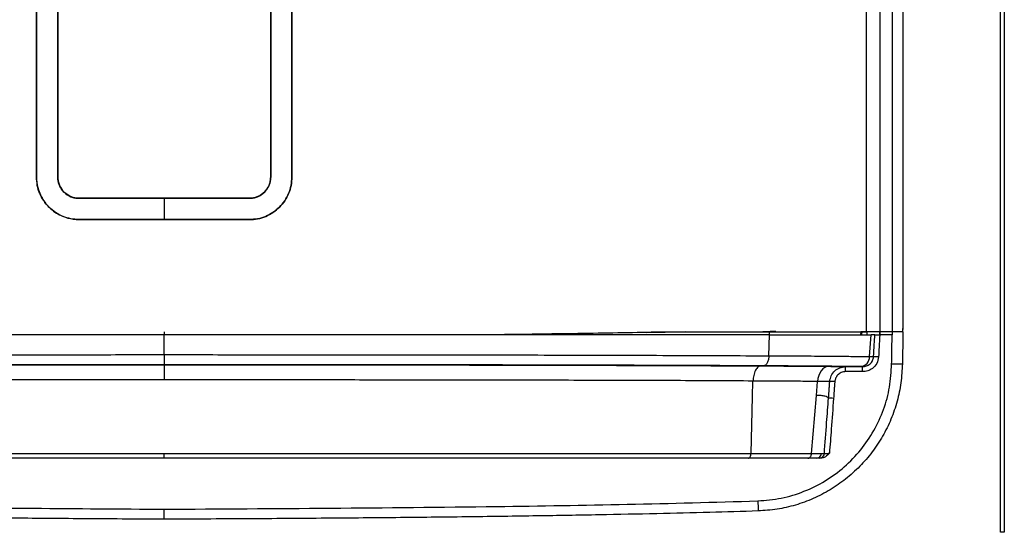
# Model space of a CAD drawing. Units: inches. Extents: x -9.9 to 9.9, y 0 to 39.4.
# Drawn here: x -1.7 to 9.9, y 19 to 25.1 of the extents above; entities that cross this region are included whole.
import ezdxf

# ---------------------------------------------------------------- set-up
doc = ezdxf.new("R2010")
doc.units = ezdxf.units.IN
doc.header["$MEASUREMENT"] = 0

# ---------------------------------------------------------------- blocks, each defined once
blk = doc.blocks.new('EZWSGRNM8K_FRONT')
at = {"color": 7, "linetype": 'Continuous', "lineweight": 25}
for p, q in [((9.882, 19.02), (9.882, 39.377)), ((9.928, 39.377), (9.928, 19.02)), ((8.606, 21.388), (8.606, 33.342)), ((8.731, 33.342), (8.731, 21.413)), ((8.732, 21.438), (8.732, 33.342)), ((8.302, 21.388), (8.302, 32.962)), ((8.459, 32.962), (8.459, 21.388)), ((-1.5, 29.457), (-1.5, 23.215)), ((-1.5, 23.215), (-1.5, 29.457)), ((-1.249, 23.215), (-1.249, 29.457)), ((-1.249, 29.457), (-1.249, 23.215)), ((1.265, 29.457), (1.265, 23.215)), ((1.265, 23.215), (1.265, 29.457)), ((1.516, 23.215), (1.516, 29.457)), ((1.516, 29.457), (1.516, 23.215)), ((-1.5, 23.215), (-1.5, 23.215)), ((-1.249, 23.215), (-1.249, 23.215)), ((1.265, 23.215), (1.265, 23.215)), ((1.516, 23.215), (1.516, 23.215)), ((-0.998, 22.964), (0.008, 22.964)), ((-0.998, 22.964), (-0.998, 22.964)), ((0.008, 22.964), (0.008, 22.713)), ((0.008, 22.964), (1.013, 22.964)), ((0.008, 22.964), (0.008, 22.964)), ((1.013, 22.964), (1.013, 22.964)), ((-0.998, 22.712), (-0.998, 22.713)), ((0.008, 22.713), (-0.998, 22.713)), ((-0.998, 22.712), (0.008, 22.712)), ((1.013, 22.713), (0.008, 22.713)), ((0.008, 22.713), (0.008, 22.712)), ((1.013, 22.712), (1.013, 22.713)), ((0.008, 21.118), (0.008, 21.353)), ((5.701, 21.381), (5.923, 21.385)), ((5.923, 21.385), (6.159, 21.388)), ((6.159, 21.387), (5.923, 21.385)), ((7.149, 21.105), (7.156, 21.353)), ((8.233, 21.387), (8.231, 21.353)), ((8.306, 21.387), (8.249, 21.387)), ((8.459, 21.388), (8.302, 21.388)), ((8.306, 21.387), (8.306, 21.353)), ((8.454, 21.387), (8.306, 21.387)), ((8.337, 21.096), (8.354, 21.353)), ((8.439, 21.388), (8.439, 21.387)), ((8.454, 21.387), (8.454, 21.353)), ((8.459, 21.387), (8.454, 21.387)), ((8.606, 21.388), (8.459, 21.388)), ((8.459, 21.387), (8.459, 21.353)), ((8.604, 21.387), (8.459, 21.387)), ((8.604, 21.353), (8.459, 21.353)), ((8.604, 21.387), (8.604, 21.353)), ((8.729, 21.387), (8.604, 21.387)), ((8.604, 21.353), (8.604, 21.353)), ((8.721, 21.388), (8.606, 21.388)), ((8.73, 21.353), (8.724, 21.009)), ((8.729, 21.387), (8.729, 21.353)), ((8.337, 21.096), (8.384, 21.094)), ((8.054, 20.976), (8.253, 20.976)), ((8.054, 20.917), (8.054, 20.976)), ((8.253, 20.917), (8.253, 20.976)), ((8.253, 20.917), (8.054, 20.917)), ((6.955, 20.623), (6.96, 20.806)), ((7.71, 20.636), (7.724, 20.801)), ((6.937, 19.951), (6.955, 20.623)), ((7.652, 19.951), (7.71, 20.636)), ((7.745, 19.894), (7.712, 19.894)), ((7.746, 19.894), (7.745, 19.894)), ((7.768, 19.95), (7.803, 19.95)), ((9.882, 19.02), (9.882, 19.02)), ((9.928, 19.02), (9.882, 19.02))]:
    blk.add_line(p, q, dxfattribs=at)
at = {"color": 8, "linetype": 'Continuous', "lineweight": 25}
blk.add_line((7.154, 21.354), (7.154, 21.387), dxfattribs=at)
at = {"color": 7, "linetype": 'Continuous', "lineweight": 25, "flags": 128}
blk.add_lwpolyline([(7.859, 20.98), (7.833, 20.976), (7.809, 20.966), (7.786, 20.95), (7.766, 20.928), (7.75, 20.901), (7.737, 20.87), (7.728, 20.836), (7.724, 20.801)], dxfattribs=at)
at = {"color": 7, "linetype": 'Continuous', "lineweight": 25}
for centre, radius, start, end in [((8.22, 21.093), 0.117, 274.7864, 1.1086), ((8.357, 19.819), 1.275, 86.1081, 88.7676), ((7.821, 19.552), 1.053, 85.0413, 88.3081), ((7.71, 19.952), 0.0579, 271.9901, 358.165), ((7.743, 19.954), 0.0602, 272.192, 355.6761), ((7.745, 19.953), 0.0594, 270.6955, 356.3798), ((99.055, 22.366), 92.085, 181.85166, 181.92553)]:
    blk.add_arc(centre, radius, start, end, dxfattribs=at)
for points, knots in [([(-1.5, 23.215), (-1.5, 23.205), (-1.499, 23.154), (-1.484, 23.075), (-1.447, 22.986), (-1.403, 22.915), (-1.349, 22.852), (-1.284, 22.799), (-1.211, 22.758), (-1.116, 22.722), (-1.043, 22.716), (-0.998, 22.712)], [0, 0, 0, 0, 0.038775, 0.194992, 0.300448, 0.405251, 0.510028, 0.616134, 0.722251, 0.827829, 1, 1, 1, 1]), ([(-0.998, 22.713), (-1.031, 22.715), (-1.097, 22.718), (-1.191, 22.748), (-1.279, 22.795), (-1.355, 22.858), (-1.418, 22.934), (-1.465, 23.022), (-1.495, 23.116), (-1.498, 23.182), (-1.5, 23.215)], [0, 0, 0, 0, 0.12553, 0.250562, 0.375605, 0.500227, 0.625475, 0.750004, 0.875178, 1, 1, 1, 1]), ([(-0.998, 22.964), (-1.008, 22.964), (-1.046, 22.965), (-1.11, 22.986), (-1.18, 23.035), (-1.229, 23.105), (-1.248, 23.17), (-1.249, 23.207), (-1.249, 23.215)], [0, 0, 0, 0, 0.077904, 0.289376, 0.502335, 0.718402, 0.933823, 1, 1, 1, 1]), ([(-1.249, 23.215), (-1.248, 23.199), (-1.246, 23.166), (-1.226, 23.103), (-1.18, 23.032), (-1.11, 22.986), (-1.047, 22.966), (-1.014, 22.965), (-0.998, 22.964)], [0, 0, 0, 0, 0.125847, 0.25119, 0.500218, 0.749362, 0.874597, 1, 1, 1, 1]), ([(1.013, 22.712), (1.046, 22.714), (1.112, 22.718), (1.207, 22.748), (1.294, 22.794), (1.371, 22.857), (1.434, 22.934), (1.48, 23.021), (1.51, 23.116), (1.514, 23.182), (1.516, 23.215)], [0, 0, 0, 0, 0.124825, 0.249997, 0.374527, 0.499777, 0.624378, 0.749441, 0.874447, 1, 1, 1, 1]), ([(1.265, 23.215), (1.264, 23.205), (1.263, 23.167), (1.243, 23.103), (1.194, 23.033), (1.123, 22.984), (1.059, 22.965), (1.022, 22.964), (1.013, 22.964)], [0, 0, 0, 0, 0.077903, 0.288624, 0.500849, 0.716745, 0.932299, 1, 1, 1, 1]), ([(1.013, 22.964), (1.03, 22.965), (1.063, 22.966), (1.126, 22.986), (1.196, 23.033), (1.242, 23.103), (1.262, 23.166), (1.264, 23.199), (1.265, 23.215)], [0, 0, 0, 0, 0.125838, 0.251191, 0.500223, 0.749362, 0.874588, 1, 1, 1, 1]), ([(1.516, 23.215), (1.514, 23.182), (1.51, 23.116), (1.48, 23.021), (1.434, 22.934), (1.37, 22.857), (1.294, 22.794), (1.207, 22.748), (1.112, 22.718), (1.046, 22.714), (1.013, 22.713)], [0, 0, 0, 0, 0.125552, 0.250559, 0.375622, 0.500223, 0.625473, 0.750003, 0.875175, 1, 1, 1, 1]), ([(0.008, 22.964), (-0.003, 22.964), (-0.053, 22.964), (-0.145, 22.964), (-0.267, 22.964), (-0.39, 22.964), (-0.512, 22.964), (-0.634, 22.964), (-0.796, 22.964), (-0.917, 22.964), (-0.998, 22.964)], [0, 0, 0, 0, 0.0303868, 0.1519344, 0.2734821, 0.3950297, 0.5165774, 0.638125, 0.7596727, 1, 1, 1, 1]), ([(1.013, 22.964), (1.003, 22.964), (0.952, 22.964), (0.861, 22.964), (0.738, 22.964), (0.616, 22.964), (0.494, 22.964), (0.372, 22.964), (0.21, 22.964), (0.088, 22.964), (0.008, 22.964)], [0, 0, 0, 0, 0.030376, 0.151881, 0.273386, 0.394891, 0.516396, 0.637901, 0.759405, 1, 1, 1, 1]), ([(0.008, 22.712), (0.018, 22.712), (0.069, 22.712), (0.16, 22.712), (0.283, 22.712), (0.405, 22.712), (0.527, 22.712), (0.649, 22.712), (0.811, 22.712), (0.933, 22.712), (1.013, 22.712)], [0, 0, 0, 0, 0.030376, 0.151881, 0.273386, 0.394891, 0.516395, 0.6379, 0.759405, 1, 1, 1, 1]), ([(6.925, 21.387), (6.976, 21.388), (7.066, 21.389), (7.163, 21.393), (7.213, 21.396), (7.225, 21.397), (7.228, 21.397), (7.229, 21.397), (7.229, 21.397), (7.229, 21.397), (7.229, 21.397), (7.229, 21.397), (7.229, 21.397), (7.229, 21.397)], [0, 0, 0, 0, 0.500001, 0.874599, 0.968489, 0.992006, 0.997911, 0.99941, 0.999806, 0.999922, 0.999964, 0.999982, 1, 1, 1, 1]), ([(8.721, 21.388), (8.723, 21.388), (8.726, 21.389), (8.729, 21.394), (8.731, 21.402), (8.731, 21.409), (8.731, 21.413)], [0, 0, 0, 0, 0.249553, 0.500389, 0.753734, 1, 1, 1, 1]), ([(8.731, 21.413), (8.731, 21.417), (8.732, 21.425), (8.732, 21.434), (8.732, 21.438)], [0, 0, 0, 0, 0.56004, 1, 1, 1, 1]), ([(0.008, 21.353), (-0.181, 21.353), (-0.622, 21.353), (-1.315, 21.353), (-2.069, 21.353), (-2.818, 21.353), (-3.558, 21.353), (-4.289, 21.353), (-4.958, 21.353), (-5.564, 21.353), (-6.106, 21.353), (-6.637, 21.353), (-6.973, 21.353), (-7.141, 21.353)], [0, 0, 0, 0, 0.076724, 0.179197, 0.281699, 0.384162, 0.485104, 0.586089, 0.686997, 0.765233, 0.843618, 0.921902, 1, 1, 1, 1]), ([(7.156, 21.353), (6.991, 21.353), (6.66, 21.353), (6.137, 21.353), (5.601, 21.353), (5.055, 21.353), (4.444, 21.353), (3.769, 21.353), (3.03, 21.353), (2.282, 21.353), (1.528, 21.353), (0.768, 21.353), (0.261, 21.353), (0.008, 21.353)], [0, 0, 0, 0, 0.076786, 0.154094, 0.231531, 0.309032, 0.386427, 0.487907, 0.58945, 0.690955, 0.793955, 0.896991, 1, 1, 1, 1]), ([(5.923, 21.385), (5.776, 21.382), (5.476, 21.376), (5.008, 21.368), (4.536, 21.361), (4.193, 21.356), (4.013, 21.354), (3.986, 21.353)], [0, 0, 0, 0, 0.232884, 0.475126, 0.727125, 0.959142, 1, 1, 1, 1]), ([(6.159, 21.388), (6.229, 21.388), (6.367, 21.388), (6.569, 21.388), (6.768, 21.388), (6.965, 21.388), (7.093, 21.388), (7.157, 21.388)], [0, 0, 0, 0, 0.203843, 0.402263, 0.600323, 0.800752, 1, 1, 1, 1]), ([(6.159, 21.387), (6.334, 21.387), (6.674, 21.387), (6.997, 21.387), (7.154, 21.387)], [0, 0, 0, 0, 0.513086, 1, 1, 1, 1]), ([(7.154, 21.387), (7.239, 21.387), (7.404, 21.387), (7.638, 21.387), (7.857, 21.387), (8.061, 21.387), (8.177, 21.387), (8.233, 21.387)], [0, 0, 0, 0, 0.210525, 0.406899, 0.606611, 0.809446, 1, 1, 1, 1]), ([(7.156, 21.353), (7.231, 21.353), (7.382, 21.353), (7.601, 21.353), (7.812, 21.353), (8.013, 21.353), (8.2, 21.353), (8.302, 21.353), (8.354, 21.353)], [0, 0, 0, 0, 0.161747, 0.323924, 0.489577, 0.656175, 0.82697, 1, 1, 1, 1]), ([(7.157, 21.388), (7.278, 21.388), (7.52, 21.388), (7.832, 21.388), (8.099, 21.388), (8.234, 21.388), (8.302, 21.388)], [0, 0, 0, 0, 0.277331, 0.556371, 0.777274, 1, 1, 1, 1]), ([(8.249, 21.387), (8.247, 21.387), (8.242, 21.387), (8.236, 21.387), (8.233, 21.387)], [0, 0, 0, 0, 0.559583, 1, 1, 1, 1]), ([(8.249, 21.387), (8.248, 21.381), (8.245, 21.371), (8.241, 21.36), (8.239, 21.356), (8.237, 21.354), (8.236, 21.353)], [0, 0, 0, 0, 0.527101, 0.764057, 0.887807, 1, 1, 1, 1]), ([(8.399, 21.353), (8.397, 21.353), (8.392, 21.353), (8.378, 21.353), (8.363, 21.353), (8.354, 21.353)], [0, 0, 0, 0, 0.268116, 0.536231, 1, 1, 1, 1]), ([(8.384, 21.094), (8.387, 21.142), (8.392, 21.229), (8.397, 21.315), (8.399, 21.353)], [0, 0, 0, 0, 0.56, 1, 1, 1, 1]), ([(8.399, 21.353), (8.401, 21.353), (8.405, 21.353), (8.419, 21.353), (8.437, 21.353), (8.45, 21.353), (8.456, 21.353)], [0, 0, 0, 0, 0.253181, 0.506356, 0.759699, 1, 1, 1, 1]), ([(8.458, 21.353), (8.456, 21.304), (8.45, 21.217), (8.445, 21.13), (8.443, 21.091)], [0, 0, 0, 0, 0.56, 1, 1, 1, 1]), ([(8.456, 21.353), (8.456, 21.353), (8.457, 21.353), (8.457, 21.354), (8.458, 21.354), (8.458, 21.353), (8.458, 21.353)], [0, 0, 0, 0, 0.253003, 0.505281, 0.756132, 1, 1, 1, 1]), ([(8.458, 21.353), (8.458, 21.353), (8.459, 21.353), (8.459, 21.353), (8.459, 21.353)], [0, 0, 0, 0, 0.559909, 1, 1, 1, 1]), ([(8.598, 21.009), (8.599, 21.073), (8.601, 21.188), (8.603, 21.303), (8.604, 21.353)], [0, 0, 0, 0, 0.56, 1, 1, 1, 1]), ([(-7.134, 21.105), (-6.979, 21.105), (-6.668, 21.107), (-6.182, 21.109), (-5.687, 21.11), (-5.186, 21.112), (-4.68, 21.113), (-4.169, 21.114), (-3.524, 21.115), (-2.744, 21.116), (-1.829, 21.117), (-0.911, 21.117), (-0.299, 21.118), (0.008, 21.118)], [0, 0, 0, 0, 0.072403, 0.144659, 0.216301, 0.287611, 0.358784, 0.429963, 0.501246, 0.626199, 0.75083, 0.875356, 1, 1, 1, 1]), ([(0.008, 21.118), (0.314, 21.118), (0.927, 21.117), (1.845, 21.117), (2.76, 21.116), (3.569, 21.115), (4.271, 21.114), (4.869, 21.113), (5.46, 21.111), (6.04, 21.109), (6.608, 21.107), (6.969, 21.105), (7.149, 21.105)], [0, 0, 0, 0, 0.124633, 0.249188, 0.37389, 0.498817, 0.582069, 0.665418, 0.749026, 0.832505, 0.916012, 1, 1, 1, 1]), ([(0.008, 21.118), (0.008, 21.102), (0.008, 21.071), (0.008, 21.031), (0.008, 21.004), (0.008, 21), (0.008, 20.998)], [0, 0, 0, 0, 0.240877, 0.499991, 0.75911, 1, 1, 1, 1]), ([(7.149, 21.105), (7.148, 21.089), (7.145, 21.058), (7.13, 21.018), (7.109, 20.991), (7.093, 20.987), (7.085, 20.986)], [0, 0, 0, 0, 0.2408655, 0.4999986, 0.7591325, 1, 1, 1, 1]), ([(7.149, 21.105), (7.263, 21.104), (7.49, 21.103), (7.773, 21.101), (8.003, 21.099), (8.186, 21.097), (8.286, 21.096), (8.337, 21.096)], [0, 0, 0, 0, 0.246765, 0.49523, 0.662348, 0.829958, 1, 1, 1, 1]), ([(8.253, 20.976), (8.269, 20.978), (8.302, 20.981), (8.345, 21.007), (8.375, 21.046), (8.381, 21.078), (8.384, 21.094)], [0, 0, 0, 0, 0.257184, 0.505738, 0.752398, 1, 1, 1, 1]), ([(8.443, 21.091), (8.438, 21.065), (8.428, 21.012), (8.377, 20.955), (8.316, 20.923), (8.274, 20.919), (8.253, 20.917)], [0, 0, 0, 0, 0.28059, 0.558941, 0.778521, 1, 1, 1, 1]), ([(0.008, 20.998), (-0.265, 20.998), (-0.811, 20.998), (-1.629, 20.998), (-2.444, 20.997), (-3.255, 20.996), (-3.968, 20.995), (-4.581, 20.994), (-5.096, 20.993), (-5.605, 20.991), (-6.106, 20.99), (-6.599, 20.988), (-6.913, 20.986), (-7.07, 20.986)], [0, 0, 0, 0, 0.1120999, 0.2240306, 0.335938, 0.4480745, 0.5600771, 0.6331856, 0.7061997, 0.7792275, 0.8524681, 0.9261737, 1, 1, 1, 1]), ([(-7.041, 20.985), (-6.87, 20.986), (-6.529, 20.988), (-5.992, 20.99), (-5.447, 20.991), (-4.892, 20.993), (-4.33, 20.994), (-3.762, 20.995), (-3.116, 20.996), (-2.394, 20.997), (-1.595, 20.998), (-0.794, 20.998), (-0.26, 20.998), (0.008, 20.998)], [0, 0, 0, 0, 0.080588, 0.160728, 0.240359, 0.319878, 0.399495, 0.479314, 0.55937, 0.66953, 0.779611, 0.889779, 1, 1, 1, 1]), ([(7.085, 20.986), (6.915, 20.986), (6.574, 20.988), (6.037, 20.99), (5.488, 20.992), (4.928, 20.993), (4.361, 20.995), (3.789, 20.996), (3.14, 20.997), (2.415, 20.997), (1.615, 20.998), (0.812, 20.998), (0.276, 20.998), (0.008, 20.998)], [0, 0, 0, 0, 0.08009, 0.159881, 0.239762, 0.319848, 0.399926, 0.479883, 0.559936, 0.670043, 0.780001, 0.889936, 1, 1, 1, 1]), ([(0.008, 20.998), (0.28, 20.998), (0.825, 20.998), (1.64, 20.998), (2.453, 20.997), (3.263, 20.996), (3.973, 20.995), (4.584, 20.994), (5.096, 20.992), (5.602, 20.991), (6.099, 20.989), (6.588, 20.987), (6.899, 20.986), (7.056, 20.985)], [0, 0, 0, 0, 0.112306, 0.224426, 0.336501, 0.448828, 0.561026, 0.634185, 0.707123, 0.779956, 0.852851, 0.926061, 1, 1, 1, 1]), ([(0.008, 20.998), (0.008, 20.995), (0.008, 20.99), (0.008, 20.949), (0.008, 20.889), (0.008, 20.842), (0.008, 20.819)], [0, 0, 0, 0, 0.240881, 0.5, 0.759119, 1, 1, 1, 1]), ([(7.056, 20.985), (7.044, 20.982), (7.02, 20.977), (6.989, 20.936), (6.966, 20.876), (6.962, 20.829), (6.96, 20.806)], [0, 0, 0, 0, 0.240872, 0.500007, 0.759137, 1, 1, 1, 1]), ([(7.017, 19.391), (7.11, 19.398), (7.297, 19.414), (7.565, 19.497), (7.817, 19.621), (8.044, 19.788), (8.237, 19.988), (8.394, 20.218), (8.508, 20.468), (8.582, 20.734), (8.593, 20.917), (8.598, 21.009)], [0, 0, 0, 0, 0.111941, 0.224126, 0.335835, 0.448135, 0.560532, 0.66992, 0.780117, 0.889541, 1, 1, 1, 1]), ([(8.724, 21.009), (8.72, 20.935), (8.713, 20.786), (8.666, 20.566), (8.594, 20.354), (8.495, 20.152), (8.371, 19.965), (8.224, 19.796), (8.058, 19.646), (7.873, 19.518), (7.674, 19.415), (7.463, 19.338), (7.245, 19.287), (7.096, 19.277), (7.021, 19.272)], [0, 0, 0, 0, 0.083555, 0.166432, 0.25, 0.333549, 0.416426, 0.5, 0.583549, 0.666426, 0.75, 0.833555, 0.916432, 1, 1, 1, 1]), ([(7.056, 20.985), (7.137, 20.985), (7.297, 20.984), (7.511, 20.982), (7.699, 20.981), (7.805, 20.98), (7.859, 20.98)], [0, 0, 0, 0, 0.280284, 0.560207, 0.779952, 1, 1, 1, 1]), ([(8.229, 20.976), (8.176, 20.977), (8.068, 20.979), (7.869, 20.98), (7.639, 20.982), (7.378, 20.984), (7.183, 20.985), (7.085, 20.986)], [0, 0, 0, 0, 0.186521, 0.372628, 0.559377, 0.779549, 1, 1, 1, 1]), ([(7.859, 20.98), (7.888, 20.979), (7.947, 20.979), (8.004, 20.978), (8.041, 20.977), (8.05, 20.976), (8.054, 20.976)], [0, 0, 0, 0, 0.279785, 0.559814, 0.779459, 1, 1, 1, 1]), ([(7.866, 20.802), (7.871, 20.825), (7.88, 20.871), (7.923, 20.929), (7.984, 20.968), (8.031, 20.973), (8.054, 20.976)], [0, 0, 0, 0, 0.2508, 0.500093, 0.749279, 1, 1, 1, 1]), ([(8.253, 20.976), (8.249, 20.976), (8.243, 20.976), (8.233, 20.976), (8.229, 20.976)], [0, 0, 0, 0, 0.558248, 1, 1, 1, 1]), ([(8.598, 21.009), (8.613, 21.009), (8.645, 21.008), (8.687, 21.008), (8.716, 21.009), (8.721, 21.009), (8.724, 21.009)], [0, 0, 0, 0, 0.240712, 0.499992, 0.759276, 1, 1, 1, 1]), ([(0.008, 20.819), (-0.293, 20.819), (-0.895, 20.819), (-1.795, 20.819), (-2.692, 20.818), (-3.455, 20.817), (-4.085, 20.816), (-4.583, 20.815), (-5.074, 20.814), (-5.558, 20.812), (-6.034, 20.811), (-6.5, 20.809), (-6.796, 20.807), (-6.945, 20.806)], [0, 0, 0, 0, 0.12586, 0.251417, 0.376902, 0.502506, 0.574026, 0.645276, 0.716288, 0.787146, 0.857975, 0.928957, 1, 1, 1, 1]), ([(6.96, 20.806), (6.812, 20.807), (6.515, 20.809), (6.049, 20.811), (5.574, 20.812), (5.09, 20.814), (4.598, 20.815), (4.1, 20.816), (3.471, 20.817), (2.707, 20.818), (1.811, 20.819), (0.91, 20.819), (0.309, 20.819), (0.008, 20.819)], [0, 0, 0, 0, 0.071102, 0.142024, 0.212814, 0.283652, 0.354659, 0.425918, 0.497457, 0.623078, 0.748564, 0.874132, 1, 1, 1, 1]), ([(8.054, 20.917), (8.036, 20.915), (8.001, 20.91), (7.959, 20.879), (7.934, 20.84), (7.929, 20.812), (7.926, 20.798)], [0, 0, 0, 0, 0.2806178, 0.5591681, 0.7789018, 1, 1, 1, 1]), ([(7.724, 20.801), (7.648, 20.802), (7.493, 20.803), (7.235, 20.805), (7.052, 20.806), (6.96, 20.806)], [0, 0, 0, 0, 0.328739, 0.6623377, 1, 1, 1, 1]), ([(7.866, 20.802), (7.862, 20.802), (7.854, 20.802), (7.824, 20.802), (7.782, 20.802), (7.743, 20.801), (7.724, 20.801)], [0, 0, 0, 0, 0.250117, 0.499789, 0.749944, 1, 1, 1, 1]), ([(7.852, 20.605), (7.855, 20.641), (7.859, 20.694), (7.863, 20.754), (7.865, 20.781), (7.866, 20.793), (7.866, 20.798), (7.866, 20.8), (7.866, 20.801), (7.866, 20.801), (7.866, 20.802), (7.866, 20.802), (7.866, 20.802), (7.866, 20.802), (7.866, 20.802)], [0, 0, 0, 0, 0.56, 0.8064, 0.914816, 0.962519, 0.983508, 0.992744, 0.996807, 0.998595, 0.999382, 0.999728, 0.99988, 1, 1, 1, 1]), ([(7.926, 20.798), (7.918, 20.799), (7.902, 20.8), (7.882, 20.801), (7.87, 20.802), (7.868, 20.802), (7.866, 20.802)], [0, 0, 0, 0, 0.271462, 0.56212, 0.788536, 1, 1, 1, 1]), ([(7.926, 20.798), (7.926, 20.798), (7.926, 20.798), (7.926, 20.797), (7.926, 20.796), (7.926, 20.794), (7.926, 20.791), (7.925, 20.786), (7.925, 20.777), (7.924, 20.76), (7.921, 20.729), (7.917, 20.675), (7.914, 20.63), (7.912, 20.601)], [0, 0, 0, 0, 0.003033, 0.005416, 0.009672, 0.017271, 0.030841, 0.055073, 0.098345, 0.175616, 0.3136, 0.56, 1, 1, 1, 1]), ([(7.852, 20.605), (7.848, 20.609), (7.841, 20.618), (7.811, 20.627), (7.768, 20.635), (7.729, 20.636), (7.71, 20.636)], [0, 0, 0, 0, 0.249036, 0.499487, 0.761711, 1, 1, 1, 1]), ([(7.803, 19.95), (7.812, 20.072), (7.828, 20.29), (7.845, 20.509), (7.852, 20.605)], [0, 0, 0, 0, 0.56, 1, 1, 1, 1]), ([(7.912, 20.601), (7.903, 20.48), (7.887, 20.264), (7.87, 20.048), (7.863, 19.953)], [0, 0, 0, 0, 0.56, 1, 1, 1, 1]), ([(-6.922, 19.951), (-6.778, 19.951), (-6.489, 19.951), (-6.032, 19.951), (-5.563, 19.951), (-5.08, 19.951), (-4.589, 19.951), (-4.091, 19.951), (-3.462, 19.951), (-2.698, 19.951), (-1.8, 19.951), (-0.898, 19.951), (-0.294, 19.951), (0.008, 19.951)], [0, 0, 0, 0, 0.069245, 0.138929, 0.20926, 0.280251, 0.351577, 0.423081, 0.494874, 0.620891, 0.746976, 0.873281, 1, 1, 1, 1]), ([(0.008, 19.894), (-0.258, 19.894), (-0.79, 19.894), (-1.587, 19.894), (-2.381, 19.894), (-3.172, 19.894), (-3.867, 19.894), (-4.464, 19.894), (-4.967, 19.894), (-5.463, 19.894), (-5.951, 19.894), (-6.432, 19.894), (-6.738, 19.894), (-6.891, 19.894)], [0, 0, 0, 0, 0.11213, 0.224083, 0.335999, 0.448153, 0.560207, 0.633343, 0.706344, 0.779308, 0.852441, 0.926051, 1, 1, 1, 1]), ([(0.008, 19.951), (0.311, 19.951), (0.916, 19.951), (1.821, 19.951), (2.721, 19.951), (3.486, 19.951), (4.115, 19.951), (4.612, 19.951), (5.101, 19.951), (5.58, 19.951), (6.047, 19.951), (6.503, 19.951), (6.793, 19.951), (6.937, 19.951)], [0, 0, 0, 0, 0.12698, 0.253742, 0.380282, 0.506387, 0.578262, 0.649648, 0.72053, 0.790925, 0.860886, 0.930491, 1, 1, 1, 1]), ([(0.008, 19.894), (0.008, 19.895), (0.008, 19.896), (0.008, 19.909), (0.008, 19.929), (0.008, 19.944), (0.008, 19.951)], [0, 0, 0, 0, 0.240773, 0.5, 0.759227, 1, 1, 1, 1]), ([(6.906, 19.894), (6.739, 19.894), (6.405, 19.894), (5.879, 19.894), (5.344, 19.894), (4.801, 19.894), (4.25, 19.894), (3.693, 19.894), (3.061, 19.894), (2.355, 19.894), (1.574, 19.894), (0.792, 19.894), (0.269, 19.894), (0.008, 19.894)], [0, 0, 0, 0, 0.0807106, 0.1608449, 0.2405284, 0.3201102, 0.3997999, 0.4797024, 0.5598238, 0.6699681, 0.7798882, 0.8898558, 1, 1, 1, 1]), ([(6.906, 19.894), (6.91, 19.895), (6.918, 19.896), (6.928, 19.909), (6.935, 19.929), (6.936, 19.944), (6.937, 19.951)], [0, 0, 0, 0, 0.2408162, 0.5000447, 0.7592485, 1, 1, 1, 1]), ([(7.61, 19.894), (7.549, 19.894), (7.429, 19.894), (7.195, 19.894), (7.016, 19.894), (6.906, 19.894)], [0, 0, 0, 0, 0.279856, 0.559723, 1, 1, 1, 1]), ([(6.937, 19.951), (7.024, 19.951), (7.195, 19.951), (7.436, 19.951), (7.58, 19.951), (7.652, 19.951)], [0, 0, 0, 0, 0.341927, 0.675849, 1, 1, 1, 1]), ([(7.61, 19.894), (7.615, 19.895), (7.627, 19.897), (7.641, 19.912), (7.65, 19.931), (7.651, 19.945), (7.652, 19.951)], [0, 0, 0, 0, 0.270915, 0.562261, 0.789083, 1, 1, 1, 1]), ([(7.712, 19.894), (7.698, 19.894), (7.671, 19.894), (7.628, 19.894), (7.61, 19.894)], [0, 0, 0, 0, 0.559119, 1, 1, 1, 1]), ([(7.652, 19.951), (7.676, 19.951), (7.724, 19.95), (7.753, 19.95), (7.768, 19.95)], [0, 0, 0, 0, 0.500467, 1, 1, 1, 1]), ([(7.759, 19.894), (7.756, 19.894), (7.75, 19.894), (7.747, 19.894), (7.746, 19.894)], [0, 0, 0, 0, 0.56165, 1, 1, 1, 1]), ([(7.863, 19.953), (7.849, 19.939), (7.826, 19.917), (7.789, 19.897), (7.769, 19.895), (7.759, 19.894)], [0, 0, 0, 0, 0.500847, 0.764233, 1, 1, 1, 1]), ([(7.803, 19.95), (7.803, 19.949), (7.803, 19.949), (7.804, 19.949), (7.804, 19.949)], [0, 0, 0, 0, 0.5599, 1, 1, 1, 1]), ([(7.804, 19.949), (7.806, 19.95), (7.811, 19.95), (7.825, 19.95), (7.843, 19.952), (7.856, 19.953), (7.863, 19.953)], [0, 0, 0, 0, 0.248814, 0.498684, 0.749268, 1, 1, 1, 1]), ([(-7.004, 19.4), (-6.35, 19.382), (-5.042, 19.346), (-2.706, 19.311), (-1.023, 19.3), (0.005, 19.293)], [0, 0, 0, 0, 0.2799994, 0.5599997, 1, 1, 1, 1]), ([(0.005, 19.293), (1.314, 19.3), (3.138, 19.311), (5.475, 19.348), (6.503, 19.376), (7.017, 19.391)], [0, 0, 0, 0, 0.559999, 0.78, 1, 1, 1, 1]), ([(0.005, 19.174), (-0.16, 19.175), (-0.48, 19.177), (-0.947, 19.18), (-1.387, 19.183), (-1.799, 19.187), (-2.19, 19.19), (-2.74, 19.196), (-3.445, 19.205), (-4.196, 19.216), (-4.815, 19.227), (-5.308, 19.237), (-5.775, 19.247), (-6.212, 19.258), (-6.62, 19.269), (-6.882, 19.277), (-7.009, 19.282)], [0, 0, 0, 0, 0.070515, 0.137094, 0.199738, 0.258446, 0.313219, 0.367018, 0.493901, 0.614485, 0.688252, 0.758926, 0.825437, 0.887786, 0.945974, 1, 1, 1, 1]), ([(0.005, 19.293), (0.005, 19.28), (0.005, 19.253), (0.005, 19.218), (0.005, 19.189), (0.005, 19.179), (0.005, 19.174)], [0, 0, 0, 0, 0.243662, 0.5, 0.756339, 1, 1, 1, 1]), ([(7.021, 19.272), (6.831, 19.266), (6.432, 19.254), (5.807, 19.239), (5.127, 19.225), (4.394, 19.213), (3.611, 19.202), (2.78, 19.193), (1.901, 19.185), (0.971, 19.179), (0.333, 19.176), (0.005, 19.174)], [0, 0, 0, 0, 0.081437, 0.17058, 0.267432, 0.371993, 0.484266, 0.602039, 0.727253, 0.859906, 1, 1, 1, 1])]:
    blk.add_open_spline(points, degree=3, knots=knots, dxfattribs=at)
at = {"color": 8, "linetype": 'Continuous', "lineweight": 25}
blk.add_open_spline([(0.008, 21.388), (0.008, 21.376), (0.008, 21.365), (0.008, 21.353), (0.008, 21.352)], degree=3, knots=[0, 0, 0, 0, 0.962365, 1, 1, 1, 1], dxfattribs=at)

msp = doc.modelspace()

# ---------------------------------------------------------------- block references
msp.add_blockref('EZWSGRNM8K_FRONT', (0, 0))

doc.saveas('drawing.dxf')
